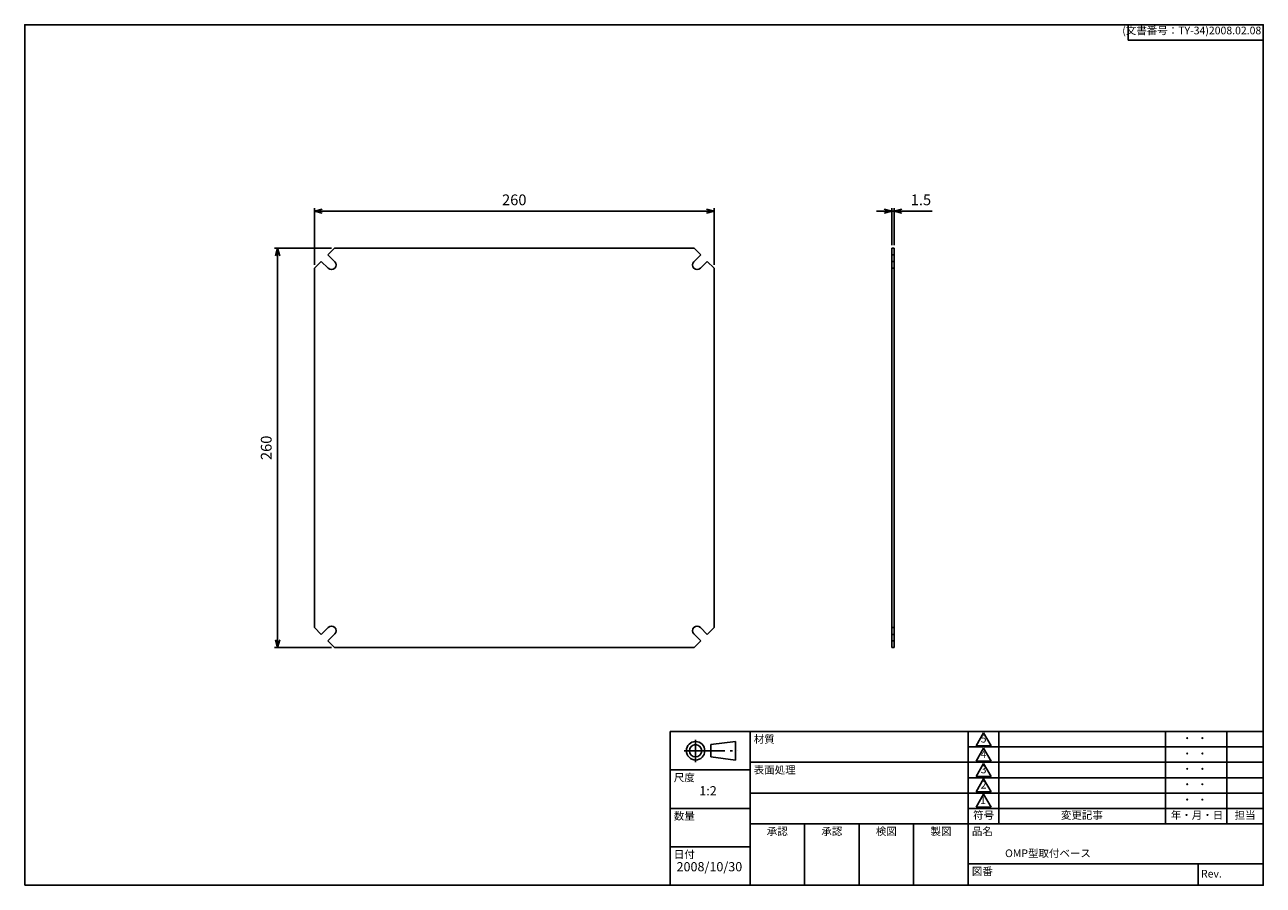
# Model space of a CAD drawing. Units: millimetres. Extents: x 0 to 806, y 0 to 560.
import ezdxf
from ezdxf.enums import TextEntityAlignment as Align

# ---------------------------------------------------------------- set-up
doc = ezdxf.new("R2010")
doc.units = ezdxf.units.MM
doc.header["$LTSCALE"] = 2
doc.linetypes.add('gen7a', pattern=[6.875, 4.75, -0.875, 0.375, -0.875])
doc.layers.add('7A', color=4, linetype='gen7a')
doc.layers.add('RAHM2', color=1, linetype='Continuous')
doc.layers.add('AM_5', color=3, linetype='Continuous', lineweight=25)
doc.layers.add('取付ﾍﾞｰｽ', color=7, linetype='Continuous', lineweight=25)
doc.styles.get("Standard").update_dxf_attribs({"font": 'ISOCP.SHX', "bigfont": 'EXTFONT.SHX'})
doc.dimstyles.new('AM_JIS$0', dxfattribs={"dimtxt": 3.5, "dimasz": 2.5, "dimexe": 1, "dimexo": 1, "dimgap": 1.5, "dimtad": 3, "dimdsep": 46, "dimtxsty": 'Standard', "dimblk": 'OPEN30', "dimblk1": 'OPEN30', "dimblk2": 'OPEN30', "dimcen": 0, "dimclrd": 256, "dimclre": 256, "dimclrt": 2, "dimadec": 0, "dimazin": 2, "dimtp": 0.1, "dimtm": 0.1, "dimtfac": 0.71, "dimtdec": 3, "dimtmove": 0, "dimatfit": 3, "dimldrblk": 'OPEN30', "dimfxl": 0, "dimtzin": 0, "dimlwd": -1, "dimlwe": -1, "dimarcsym": 0})

# ---------------------------------------------------------------- blocks, each defined once
blk = doc.blocks.new('TK-A3')
for p, q in [((359, 280), (359, 275)), ((359, 275), (403, 275))]:
    blk.add_line(p, q)
blk.add_lwpolyline([(0, 0), (403, 0), (403, 280), (0, 280)], close=True)
at = {"insert": (402.36, 276.11), "char_height": 2.5, "width": 43.0784, "attachment_point": 9}
blk.add_mtext('(文書番号：TY-34)2008.02.08', dxfattribs=at)
blk = doc.blocks.new('TK-TITLE')
for p, q in [((-193, 50), (-193, 0)), ((0, 50), (-193, 50)), ((-167, 50), (-167, 0)), ((-96, 50), (-96, 0)), ((0, 0), (0, 50)), ((-179.72, 45.75), (-171.72, 46.75)), ((-179.72, 41.75), (-179.72, 45.75)), ((-171.72, 46.75), (-171.72, 40.75)), ((-171.72, 40.75), (-179.72, 41.75)), ((-167, 37.5), (-193, 37.5)), ((-167, 40), (-96, 40)), ((-167, 30), (-96, 30)), ((-167, 25), (-193, 25)), ((-167, 20), (-96, 20)), ((-149.25, 20), (-149.25, 0)), ((-131.5, 20), (-131.5, 0)), ((-113.75, 20), (-113.75, 0)), ((-96, 20), (0, 20)), ((-167, 12.5), (-193, 12.5)), ((-96, 7), (0, 7)), ((-21.18, 0), (-21.18, 7)), ((-193, 0), (0, 0))]:
    blk.add_line(p, q)
for radius in [3, 2]:
    blk.add_circle((-184.72, 43.75), radius)
at = {"layer": '7A'}
for q in [(-184.72, 47.32), (-188.44, 43.75), (-170.94, 43.75), (-184.72, 40.04)]:
    blk.add_line((-184.72, 43.75), q, dxfattribs=at)
at = {"layer": 'RAHM2'}
for p, q in [((-91, 49.6), (-93.42, 45.4)), ((-88.58, 45.4), (-91, 49.6)), ((-86, 50), (-86, 20)), ((-31.82, 50), (-31.82, 20)), ((-11.82, 50), (-11.82, 20)), ((-96, 45), (0, 45)), ((-93.42, 45.4), (-88.58, 45.4)), ((-91, 44.6), (-93.42, 40.4)), ((-88.58, 40.4), (-91, 44.6)), ((-93.42, 40.4), (-88.58, 40.4)), ((-96, 40), (0, 40)), ((-91, 39.6), (-93.42, 35.4)), ((-88.58, 35.4), (-91, 39.6)), ((-96, 35), (0, 35)), ((-93.42, 35.4), (-88.58, 35.4)), ((-91, 34.6), (-93.42, 30.4)), ((-88.58, 30.4), (-91, 34.6)), ((-96, 30), (0, 30)), ((-93.42, 30.4), (-88.58, 30.4)), ((-91, 29.6), (-93.42, 25.4)), ((-88.58, 25.4), (-91, 29.6)), ((-96, 25), (0, 25)), ((-93.42, 25.4), (-88.58, 25.4))]:
    blk.add_line(p, q, dxfattribs=at)
for tag, p, height in [('GEN-TITLE-MAT1', (-148.96, 43.3), 3), ('GEN-TITLE-MAT2', (-148.96, 33.3), 3), ('GEN-TITLE-DES1', (-84.14, 12.83), 3.5), ('GEN-TITLE-DES2', (-84, 9.15), 2.5), ('GEN-TITLE-NR1', (-84, 2), 3), ('GEN-TITLE-NR2', (-8, 1.71), 2.5)]:
    blk.add_attdef(tag, p, '', height=height)
for tag, p in [('GEN-TITLE-SCA', (-177.82, 28.3)), ('GEN-TITLE-QTY', (-175.61, 15.8))]:
    blk.add_attdef(tag, text='', height=3).set_placement(p, align=Align.BOTTOM_RIGHT)
blk.add_attdef('GEN-TITLE-DAT', text='', height=3).set_placement((-180.22, 3.59), align=Align.BOTTOM_CENTER)
for s, p in [('5', (-91, 45.65)), ('4', (-91, 40.65)), ('3', (-91, 35.65)), ('2', (-91, 30.65)), ('1', (-91.19, 25.65))]:
    blk.add_text(s, height=2.5, dxfattribs=at).set_placement(p, align=Align.BOTTOM_CENTER)
at = {"layer": 'RAHM2', "char_height": 2.5}
for s, insert, width, attachment_point in [('材質', (-165.8, 48.8), 60, 1), ('・  ・   ', (-22.28, 47.5), 20, 5), ('・  ・   ', (-22.28, 42.5), 20, 5), ('尺度', (-191.8, 36.3), 20, 1), ('表面処理', (-165.8, 38.8), 60, 1), ('・  ・   ', (-22.28, 37.5), 20, 5), ('・  ・   ', (-22.28, 32.5), 20, 5), ('・  ・   ', (-22.28, 27.5), 20, 5), ('符号', (-91, 22.5), 10, 5), ('変更記事', (-59, 22.5), 45, 5), ('年・月・日', (-21.56, 22.5), 20, 5), ('担当', (-5.91, 22.5), 15, 5), ('数量', (-191.8, 23.8), 20, 1), ('承認', (-158.13, 18.8), 17, 2), ('承認', (-140.38, 18.8), 17, 2), ('検図', (-122.63, 18.8), 17, 2), ('製図', (-104.88, 18.8), 17, 2), ('品名', (-94.8, 18.8), 90, 1), ('日付', (-191.8, 11.3), 60, 1), ('図番', (-94.8, 5.8), 90, 1), ('Rev.', (-16.86, 3.43), 7.9365, 5)]:
    blk.add_mtext(s, dxfattribs=dict(at, insert=insert, width=width, attachment_point=attachment_point))
blk = doc.blocks.new('_Open30')
at = {"color": 0, "linetype": 'ByBlock', "lineweight": -2}
for p, q in [((-1, 0.27), (0, 0)), ((0, 0), (-1, -0.27)), ((0, 0), (-1, 0))]:
    blk.add_line(p, q, dxfattribs=at)
blk = doc.blocks.new('*D6')
at = {"layer": 'AM_5'}
for p, q in [((199.57, 414.66), (162.57, 414.66)), ((164.57, 409.66), (164.57, 159.66)), ((199.57, 154.66), (162.57, 154.66))]:
    blk.add_line(p, q, dxfattribs=at)
at = {"layer": 'Defpoints', "color": 0}
for p in [(201.57, 414.66), (164.57, 154.66), (201.57, 154.66)]:
    blk.add_point(p, dxfattribs=at)
at = {"layer": 'AM_5', "xscale": 5, "yscale": 5, "zscale": 5}
for p, rotation in [((164.57, 414.66), 90), ((164.57, 154.66), 270)]:
    blk.add_blockref('_Open30', p, dxfattribs=dict(at, rotation=rotation))
at = {"layer": 'AM_5', "color": 2, "insert": (158.07, 284.66), "char_height": 7, "attachment_point": 5, "rotation": 90}
blk.add_mtext('260', dxfattribs=at)
blk = doc.blocks.new('*D7')
at = {"layer": 'AM_5'}
for p, q in [((188.57, 403.66), (188.57, 440.66)), ((193.57, 438.66), (443.57, 438.66)), ((448.57, 403.66), (448.57, 440.66))]:
    blk.add_line(p, q, dxfattribs=at)
at = {"layer": 'Defpoints', "color": 0}
for p in [(448.57, 438.66), (188.57, 401.66), (448.57, 401.66)]:
    blk.add_point(p, dxfattribs=at)
at = {"layer": 'AM_5', "xscale": 5, "yscale": 5, "zscale": 5, "rotation": 180}
blk.add_blockref('_Open30', (188.57, 438.66), dxfattribs=at)
at = {"layer": 'AM_5', "xscale": 5, "yscale": 5, "zscale": 5}
blk.add_blockref('_Open30', (448.57, 438.66), dxfattribs=at)
at = {"layer": 'AM_5', "color": 2, "insert": (318.57, 445.16), "char_height": 7, "attachment_point": 5}
blk.add_mtext('260', dxfattribs=at)
blk = doc.blocks.new('*D8')
at = {"layer": 'AM_5'}
for p, q in [((559.4, 438.66), (554.4, 438.66)), ((564.4, 416.66), (564.4, 440.66)), ((564.4, 438.66), (565.9, 438.66)), ((565.9, 416.66), (565.9, 440.66)), ((570.9, 438.66), (590.59, 438.66))]:
    blk.add_line(p, q, dxfattribs=at)
at = {"layer": 'Defpoints', "color": 0}
for p in [(565.9, 438.66), (564.4, 414.66), (565.9, 414.66)]:
    blk.add_point(p, dxfattribs=at)
at = {"layer": 'AM_5', "xscale": 5, "yscale": 5, "zscale": 5}
blk.add_blockref('_Open30', (564.4, 438.66), dxfattribs=at)
at = {"layer": 'AM_5', "xscale": 5, "yscale": 5, "zscale": 5, "rotation": 180}
blk.add_blockref('_Open30', (565.9, 438.66), dxfattribs=at)
at = {"layer": 'AM_5', "color": 2, "insert": (583.24, 445.16), "char_height": 7, "attachment_point": 5}
blk.add_mtext('1.5', dxfattribs=at)

msp = doc.modelspace()

# ---------------------------------------------------------------- linework, layer by layer
at = {"layer": '取付ﾍﾞｰｽ'}
for p, q in [((201.574, 414.661), (197.195, 410.282)), ((435.574, 414.661), (201.574, 414.661)), ((435.574, 414.661), (439.953, 410.282)), ((564.395, 414.661), (564.395, 154.661)), ((564.395, 414.661), (565.895, 414.661)), ((565.895, 414.661), (565.895, 154.661)), ((192.953, 406.04), (188.574, 401.661)), ((192.953, 406.04), (197.453, 401.54)), ((197.195, 410.282), (201.695, 405.782)), ((439.953, 410.282), (435.453, 405.782)), ((444.195, 406.04), (439.695, 401.54)), ((444.195, 406.04), (448.574, 401.661)), ((565.895, 410.282), (564.395, 410.282)), ((565.895, 406.04), (564.395, 406.04)), ((188.574, 401.661), (188.574, 167.661)), ((448.574, 401.661), (448.574, 167.661)), ((565.895, 401.661), (564.395, 401.661)), ((192.953, 163.282), (188.574, 167.661)), ((192.953, 163.282), (197.453, 167.782)), ((197.195, 159.04), (201.695, 163.54)), ((439.953, 159.04), (435.453, 163.54)), ((444.195, 163.282), (439.695, 167.782)), ((444.195, 163.282), (448.574, 167.661)), ((565.895, 167.661), (564.395, 167.661)), ((565.895, 163.282), (564.395, 163.282)), ((201.574, 154.661), (197.195, 159.04)), ((435.574, 154.661), (201.574, 154.661)), ((435.574, 154.661), (439.953, 159.04)), ((565.895, 159.04), (564.395, 159.04)), ((565.895, 154.661), (564.395, 154.661))]:
    msp.add_line(p, q, dxfattribs=at)
for centre, start, end in [((199.574, 403.661), 225, 45), ((437.574, 403.661), 135, 315), ((199.574, 165.661), 315, 135), ((437.574, 165.661), 45, 225)]:
    msp.add_arc(centre, 3, start, end, dxfattribs=at)

# ---------------------------------------------------------------- block references
at = {"lineweight": 0, "xscale": 2, "yscale": 2, "zscale": 2}
msp.add_blockref('TK-A3', (0, 0), dxfattribs=at)
msp.add_blockref('TK-TITLE', (806, 0), dxfattribs=at).add_auto_attribs({'GEN-TITLE-DAT': '2008/10/30', 'GEN-TITLE-SCA': '1:2', 'GEN-TITLE-DES2': 'OMP型取付ベース'})

# ---------------------------------------------------------------- dimensions: what is measured, and where the dimension line sits
at = {"layer": 'AM_5'}
for base, p1, p2, picture, middle in [((448.574, 438.661), (188.574, 401.661), (448.574, 401.661), '*D7', (318.574, 445.162)), ((565.895, 438.661), (564.395, 414.661), (565.895, 414.661), '*D8', (583.24, 445.161))]:
    dim = msp.add_linear_dim(base=base, p1=p1, p2=p2, dimstyle='AM_JIS$0', override={"dimscale": 2}, dxfattribs=at)
    dim.commit()
    dim.dimension.update_dxf_attribs({"geometry": picture, "text_midpoint": middle})
dim = msp.add_linear_dim(base=(164.574, 154.661), p1=(201.574, 414.661), p2=(201.574, 154.661), angle=90, dimstyle='AM_JIS$0', override={"dimscale": 2}, dxfattribs=at)
dim.commit()
dim.dimension.update_dxf_attribs({"geometry": '*D6', "text_midpoint": (158.073, 284.661)})

doc.saveas('drawing.dxf')
